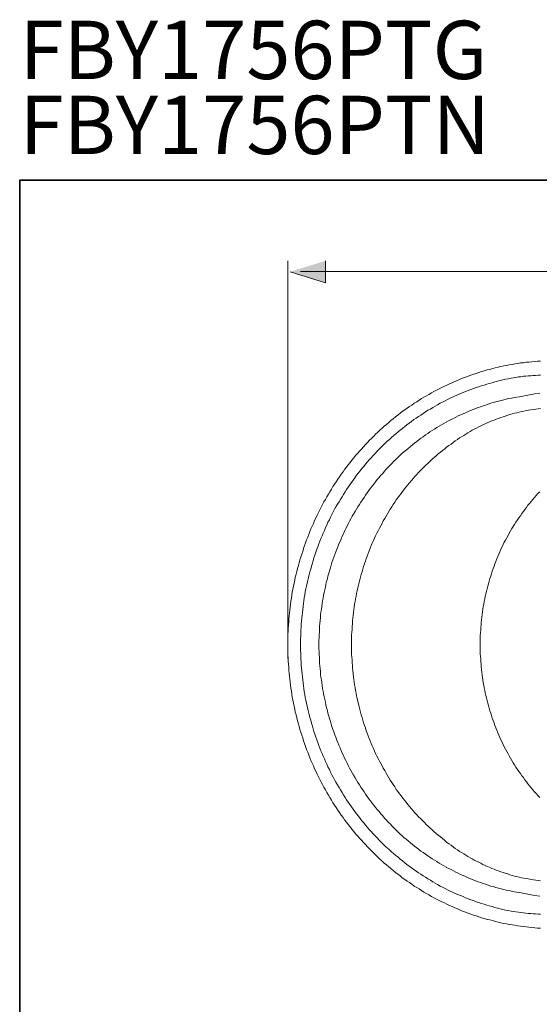
# Model space of a CAD drawing. Units: inches. Extents: x 149.1 to 237.5, y -281.8 to -217.
# Drawn here: x 149.5 to 166.6, y -249.4 to -217 of the extents above; entities that cross this region are included whole.
import ezdxf

# ---------------------------------------------------------------- set-up
doc = ezdxf.new("R2010")
doc.units = ezdxf.units.IN
doc.header["$MEASUREMENT"] = 0
doc.layers.add('图层 1', color=7, linetype='Continuous')

# ---------------------------------------------------------------- blocks, each defined once
blk = doc.blocks.new('block 20')
at = {"layer": '图层 1', "color": 253, "lineweight": 9, "true_color": 0xb2b2b2}
blk.add_lwpolyline([(158.766, -225.306), (174.333, -225.306)], dxfattribs=at)

msp = doc.modelspace()

# ---------------------------------------------------------------- hatches: boundary and pattern name
at = {"layer": '图层 1'}
msp.add_hatch(color=256, dxfattribs=at).paths.add_polyline_path([(159.593, -224.953), (159.593, -225.672), (158.424, -225.312)])

# ---------------------------------------------------------------- linework, layer by layer
at = {"layer": '图层 1', "lineweight": 35}
msp.add_lwpolyline([(237.521, -279.3), (149.521, -279.3), (149.521, -222.3), (237.521, -222.3), (237.521, -279.3)], dxfattribs=at)
at = {"layer": '图层 1', "lineweight": 9}
for points in [[(158.352, -238.039), (158.352, -224.953)], [(166.666, -228.251), (166.573, -228.258), (166.481, -228.265), (166.388, -228.272), (166.29, -228.286), (166.197, -228.293), (166.105, -228.307), (166.013, -228.314), (165.92, -228.327), (165.828, -228.342), (165.735, -228.363), (165.643, -228.377), (165.551, -228.398), (165.458, -228.412), (165.366, -228.433), (165.274, -228.454), (165.181, -228.475), (165.096, -228.496), (165.003, -228.524), (164.911, -228.545), (164.818, -228.572), (164.732, -228.6), (164.64, -228.629), (164.554, -228.656), (164.462, -228.684), (164.376, -228.719), (164.284, -228.747), (164.198, -228.782), (164.106, -228.817), (164.02, -228.852), (163.934, -228.887), (163.848, -228.922), (163.763, -228.964), (163.67, -228.999), (163.585, -229.041), (163.505, -229.083), (163.419, -229.125), (163.334, -229.167), (163.248, -229.209), (163.162, -229.251), (163.083, -229.3), (162.997, -229.349), (162.918, -229.391), (162.832, -229.44), (162.753, -229.488), (162.674, -229.537), (162.595, -229.593), (162.509, -229.642), (162.43, -229.698), (162.357, -229.747), (162.278, -229.803), (162.199, -229.859), (162.12, -229.915), (162.047, -229.971), (161.968, -230.034), (161.895, -230.09), (161.816, -230.152), (161.744, -230.209), (161.671, -230.271), (161.598, -230.334), (161.526, -230.397), (161.453, -230.46), (161.381, -230.53), (161.315, -230.593), (161.242, -230.656), (161.177, -230.726), (161.104, -230.796), (161.038, -230.859), (160.972, -230.929), (160.906, -230.998), (160.84, -231.075), (160.774, -231.146), (160.708, -231.215), (160.648, -231.292), (160.582, -231.362), (160.523, -231.439), (160.457, -231.516), (160.398, -231.586), (160.338, -231.663), (160.279, -231.74), (160.22, -231.824), (160.167, -231.9), (160.107, -231.977), (160.055, -232.061), (159.995, -232.138), (159.943, -232.222), (159.89, -232.299), (159.837, -232.383), (159.784, -232.466), (159.738, -232.55), (159.685, -232.635), (159.639, -232.719), (159.586, -232.802), (159.54, -232.886), (159.494, -232.977), (159.448, -233.061), (159.401, -233.152), (159.362, -233.236), (159.316, -233.327), (159.276, -233.418), (159.23, -233.501), (159.19, -233.592), (159.151, -233.683), (159.111, -233.774), (159.078, -233.865), (159.039, -233.956), (159.006, -234.047), (158.966, -234.138), (158.933, -234.235), (158.9, -234.326), (158.867, -234.417), (158.841, -234.515), (158.808, -234.606), (158.781, -234.704), (158.748, -234.795), (158.722, -234.893), (158.696, -234.983), (158.669, -235.082), (158.643, -235.179), (158.623, -235.27), (158.596, -235.368), (158.577, -235.466), (158.557, -235.564), (158.537, -235.662), (158.517, -235.76), (158.497, -235.857), (158.484, -235.955), (158.471, -236.053), (158.451, -236.151), (158.438, -236.249), (158.425, -236.347), (158.412, -236.445), (158.405, -236.543), (158.392, -236.641), (158.385, -236.738), (158.379, -236.836), (158.372, -236.941), (158.366, -237.039), (158.359, -237.137), (158.352, -237.235), (158.352, -237.333), (158.352, -237.438), (158.346, -237.536), (158.346, -237.633), (158.352, -237.731), (158.352, -237.829), (158.352, -237.934), (158.359, -238.032), (158.366, -238.129), (158.372, -238.228), (158.379, -238.326), (158.385, -238.431), (158.392, -238.528), (158.405, -238.626), (158.412, -238.724), (158.425, -238.822), (158.438, -238.92), (158.451, -239.018), (158.471, -239.115), (158.484, -239.213), (158.497, -239.311), (158.517, -239.409), (158.537, -239.507), (158.557, -239.605), (158.577, -239.703), (158.596, -239.801), (158.623, -239.892), (158.643, -239.989), (158.669, -240.087), (158.696, -240.185), (158.722, -240.276), (158.748, -240.374), (158.781, -240.465), (158.808, -240.563), (158.841, -240.654), (158.867, -240.752), (158.9, -240.842), (158.933, -240.933), (158.966, -241.031), (159.006, -241.122), (159.039, -241.213), (159.078, -241.304), (159.111, -241.395), (159.151, -241.486), (159.19, -241.577), (159.23, -241.668), (159.276, -241.751), (159.316, -241.842), (159.362, -241.933), (159.401, -242.017), (159.448, -242.108), (159.494, -242.192), (159.54, -242.276), (159.586, -242.367), (159.639, -242.45), (159.685, -242.534), (159.738, -242.618), (159.784, -242.702), (159.837, -242.786), (159.89, -242.863), (159.943, -242.947), (159.995, -243.031), (160.055, -243.108), (160.107, -243.192), (160.167, -243.268), (160.22, -243.345), (160.279, -243.423), (160.338, -243.499), (160.398, -243.576), (160.457, -243.653), (160.523, -243.73), (160.582, -243.807), (160.648, -243.877), (160.708, -243.954), (160.774, -244.023), (160.84, -244.094), (160.906, -244.163), (160.972, -244.233), (161.038, -244.303), (161.104, -244.373), (161.177, -244.443), (161.242, -244.506), (161.315, -244.576), (161.381, -244.639), (161.453, -244.709), (161.526, -244.772), (161.598, -244.834), (161.671, -244.898), (161.744, -244.954), (161.816, -245.016), (161.895, -245.079), (161.968, -245.135), (162.047, -245.191), (162.12, -245.254), (162.199, -245.31), (162.278, -245.366), (162.357, -245.415), (162.43, -245.471), (162.509, -245.527), (162.595, -245.576), (162.674, -245.625), (162.753, -245.68), (162.832, -245.729), (162.918, -245.778), (162.997, -245.82), (163.083, -245.869), (163.162, -245.911), (163.248, -245.96), (163.334, -246.002), (163.419, -246.044), (163.505, -246.086), (163.585, -246.128), (163.67, -246.17), (163.763, -246.205), (163.848, -246.247), (163.934, -246.282), (164.02, -246.317), (164.106, -246.352), (164.198, -246.387), (164.284, -246.421), (164.376, -246.449), (164.462, -246.485), (164.554, -246.512), (164.64, -246.54), (164.732, -246.569), (164.818, -246.596), (164.911, -246.624), (165.003, -246.645), (165.096, -246.666), (165.181, -246.694), (165.274, -246.715), (165.366, -246.736), (165.458, -246.757), (165.551, -246.771), (165.643, -246.792), (165.735, -246.806), (165.828, -246.82), (165.92, -246.834), (166.013, -246.848), (166.105, -246.862), (166.197, -246.876), (166.29, -246.883), (166.388, -246.897), (166.481, -246.904), (166.573, -246.911), (166.666, -246.918)], [(166.672, -228.719), (166.593, -228.719), (166.507, -228.726), (166.428, -228.726), (166.349, -228.733), (166.263, -228.74), (166.184, -228.747), (166.105, -228.754), (166.026, -228.768), (165.94, -228.775), (165.861, -228.789), (165.782, -228.803), (165.703, -228.817)], [(165.703, -228.817), (165.61, -228.838), (165.518, -228.852), (165.432, -228.873), (165.339, -228.894), (165.254, -228.915), (165.161, -228.936), (165.076, -228.964), (164.983, -228.985), (164.897, -229.013), (164.812, -229.041), (164.72, -229.069), (164.634, -229.097), (164.548, -229.125), (164.462, -229.153), (164.376, -229.188), (164.29, -229.223), (164.205, -229.251), (164.119, -229.286), (164.033, -229.32), (163.947, -229.362), (163.861, -229.398), (163.776, -229.44), (163.696, -229.474), (163.611, -229.516), (163.532, -229.558), (163.446, -229.6), (163.367, -229.642), (163.281, -229.691), (163.202, -229.733), (163.123, -229.782), (163.044, -229.831), (162.964, -229.873), (162.885, -229.922), (162.806, -229.978), (162.727, -230.027), (162.648, -230.076), (162.575, -230.131), (162.496, -230.18), (162.423, -230.236), (162.344, -230.293), (162.272, -230.348), (162.199, -230.404), (162.126, -230.467), (162.047, -230.523), (161.981, -230.579), (161.908, -230.642), (161.836, -230.705), (161.763, -230.768), (161.698, -230.831), (161.625, -230.893), (161.559, -230.957), (161.486, -231.019), (161.42, -231.089), (161.354, -231.152), (161.288, -231.222), (161.223, -231.292), (161.163, -231.362), (161.097, -231.432), (161.031, -231.502), (160.972, -231.572), (160.912, -231.642), (160.853, -231.719), (160.787, -231.788), (160.727, -231.866), (160.675, -231.935), (160.616, -232.012), (160.556, -232.089), (160.503, -232.166), (160.444, -232.243), (160.391, -232.32), (160.338, -232.397), (160.285, -232.481), (160.233, -232.557), (160.18, -232.641), (160.134, -232.719), (160.081, -232.802), (160.035, -232.886), (159.982, -232.963), (159.936, -233.047), (159.89, -233.131), (159.843, -233.215), (159.804, -233.306), (159.758, -233.39), (159.718, -233.473), (159.672, -233.557), (159.632, -233.648), (159.593, -233.732), (159.553, -233.823), (159.514, -233.914), (159.481, -233.998), (159.441, -234.088), (159.408, -234.179), (159.375, -234.27), (159.335, -234.361), (159.303, -234.445), (159.276, -234.543), (159.243, -234.634), (159.21, -234.725), (159.184, -234.816), (159.157, -234.907), (159.131, -234.998), (159.105, -235.096), (159.078, -235.186), (159.052, -235.277), (159.032, -235.375), (159.006, -235.466), (158.986, -235.564), (158.966, -235.655), (158.946, -235.752), (158.926, -235.851), (158.913, -235.941), (158.893, -236.039), (158.88, -236.137), (158.867, -236.228), (158.854, -236.326), (158.841, -236.424), (158.828, -236.522), (158.821, -236.613), (158.808, -236.71), (158.801, -236.808), (158.794, -236.906), (158.788, -237.004), (158.781, -237.102), (158.775, -237.193), (158.775, -237.291), (158.768, -237.389), (158.768, -237.487), (158.768, -237.584), (158.768, -237.682), (158.768, -237.78), (158.775, -237.878), (158.775, -237.969), (158.781, -238.067), (158.788, -238.165), (158.794, -238.262), (158.801, -238.36), (158.808, -238.458), (158.821, -238.556), (158.828, -238.647), (158.841, -238.745), (158.854, -238.843), (158.867, -238.941), (158.88, -239.031), (158.893, -239.13), (158.913, -239.227), (158.926, -239.318), (158.946, -239.416), (158.966, -239.507), (158.986, -239.605), (159.006, -239.703), (159.032, -239.793), (159.052, -239.884), (159.078, -239.982), (159.105, -240.073), (159.131, -240.164), (159.157, -240.262), (159.184, -240.353), (159.21, -240.444), (159.243, -240.535), (159.276, -240.626), (159.303, -240.717), (159.335, -240.807), (159.375, -240.898), (159.408, -240.989), (159.441, -241.08), (159.481, -241.171), (159.514, -241.255), (159.553, -241.346), (159.593, -241.43), (159.632, -241.521), (159.672, -241.605), (159.718, -241.695), (159.758, -241.779), (159.804, -241.863), (159.843, -241.947), (159.89, -242.031), (159.936, -242.115), (159.982, -242.199), (160.035, -242.283), (160.081, -242.367), (160.134, -242.45), (160.18, -242.527), (160.233, -242.612), (160.285, -242.688), (160.338, -242.765), (160.391, -242.849), (160.444, -242.926), (160.503, -243.003), (160.556, -243.079), (160.616, -243.157), (160.675, -243.234), (160.727, -243.303), (160.787, -243.38), (160.853, -243.45), (160.912, -243.527), (160.972, -243.597), (161.031, -243.667), (161.097, -243.737), (161.163, -243.807), (161.223, -243.877), (161.288, -243.947), (161.354, -244.016), (161.42, -244.08), (161.486, -244.149), (161.559, -244.212), (161.625, -244.276), (161.698, -244.338), (161.763, -244.401), (161.836, -244.464), (161.908, -244.527), (161.981, -244.583), (162.047, -244.646), (162.126, -244.702), (162.199, -244.765), (162.272, -244.821), (162.344, -244.876), (162.423, -244.932), (162.496, -244.981), (162.575, -245.037), (162.648, -245.093), (162.727, -245.142), (162.806, -245.191), (162.885, -245.24), (162.964, -245.289), (163.044, -245.338), (163.123, -245.387), (163.202, -245.436), (163.281, -245.478), (163.367, -245.527), (163.446, -245.569), (163.532, -245.611), (163.611, -245.653), (163.696, -245.695), (163.776, -245.729), (163.861, -245.771), (163.947, -245.807), (164.033, -245.841), (164.119, -245.876), (164.205, -245.911), (164.29, -245.946), (164.376, -245.981), (164.462, -246.009), (164.548, -246.044), (164.634, -246.072), (164.72, -246.1), (164.812, -246.128), (164.897, -246.156), (164.983, -246.184), (165.076, -246.205), (165.161, -246.233), (165.254, -246.254), (165.339, -246.275), (165.432, -246.296), (165.518, -246.317), (165.61, -246.331), (165.703, -246.352)], [(166.653, -229.307), (166.481, -229.334), (166.31, -229.362), (166.145, -229.391), (165.973, -229.425), (165.801, -229.453)], [(165.801, -229.453), (165.716, -229.474), (165.63, -229.488), (165.544, -229.509), (165.458, -229.53), (165.373, -229.551), (165.287, -229.572), (165.201, -229.593), (165.115, -229.614), (165.029, -229.642), (164.95, -229.67), (164.864, -229.698), (164.779, -229.726), (164.693, -229.754), (164.614, -229.782), (164.528, -229.81), (164.449, -229.845), (164.363, -229.88), (164.284, -229.915), (164.205, -229.95), (164.119, -229.985), (164.04, -230.02), (163.961, -230.055), (163.882, -230.097), (163.802, -230.138), (163.723, -230.18), (163.644, -230.222), (163.565, -230.264), (163.486, -230.306), (163.406, -230.348), (163.334, -230.397), (163.254, -230.439), (163.182, -230.488), (163.103, -230.537), (163.03, -230.586), (162.957, -230.635), (162.879, -230.684), (162.806, -230.74), (162.733, -230.789), (162.661, -230.844), (162.595, -230.901), (162.522, -230.957), (162.45, -231.013), (162.384, -231.068), (162.311, -231.124), (162.245, -231.18), (162.173, -231.243), (162.107, -231.299), (162.041, -231.362), (161.975, -231.425), (161.908, -231.488), (161.843, -231.551), (161.783, -231.613), (161.717, -231.677), (161.658, -231.746), (161.592, -231.809), (161.533, -231.879), (161.473, -231.949), (161.414, -232.012), (161.354, -232.082), (161.295, -232.152), (161.236, -232.222), (161.183, -232.299), (161.123, -232.369), (161.071, -232.439), (161.018, -232.515), (160.965, -232.586), (160.912, -232.662), (160.86, -232.739), (160.807, -232.816), (160.754, -232.893), (160.708, -232.97), (160.655, -233.047), (160.609, -233.124), (160.562, -233.201), (160.517, -233.285), (160.47, -233.361), (160.424, -233.446), (160.385, -233.522), (160.338, -233.606), (160.299, -233.683), (160.259, -233.767), (160.22, -233.851), (160.18, -233.935), (160.14, -234.019), (160.101, -234.103), (160.068, -234.187), (160.028, -234.27), (159.995, -234.361), (159.962, -234.445), (159.929, -234.529), (159.896, -234.62), (159.863, -234.704), (159.837, -234.795), (159.804, -234.879), (159.778, -234.97), (159.751, -235.061), (159.725, -235.152), (159.698, -235.235), (159.672, -235.326), (159.652, -235.417), (159.626, -235.508), (159.606, -235.599), (159.586, -235.69), (159.566, -235.781), (159.547, -235.872), (159.527, -235.963), (159.514, -236.053), (159.494, -236.144), (159.481, -236.235), (159.467, -236.326), (159.454, -236.424), (159.441, -236.515), (159.428, -236.605), (159.421, -236.696), (159.415, -236.794), (159.401, -236.885), (159.395, -236.976), (159.388, -237.074), (159.388, -237.165), (159.381, -237.256), (159.381, -237.354), (159.375, -237.445), (159.375, -237.536), (159.375, -237.633), (159.375, -237.724), (159.381, -237.815), (159.381, -237.913), (159.388, -238.004), (159.388, -238.095), (159.395, -238.193), (159.401, -238.284), (159.415, -238.374), (159.421, -238.465), (159.428, -238.563), (159.441, -238.654), (159.454, -238.745), (159.467, -238.836), (159.481, -238.934), (159.494, -239.025), (159.514, -239.115), (159.527, -239.206), (159.547, -239.297), (159.566, -239.388), (159.586, -239.479), (159.606, -239.57), (159.626, -239.661), (159.652, -239.752), (159.672, -239.843), (159.698, -239.933), (159.725, -240.017), (159.751, -240.108), (159.778, -240.199), (159.804, -240.283), (159.837, -240.374), (159.863, -240.458), (159.896, -240.549), (159.929, -240.633), (159.962, -240.724), (159.995, -240.807), (160.028, -240.891), (160.068, -240.982), (160.101, -241.066), (160.14, -241.15), (160.18, -241.234), (160.22, -241.318), (160.259, -241.402), (160.299, -241.479), (160.338, -241.563), (160.385, -241.646), (160.424, -241.723), (160.47, -241.807), (160.517, -241.884), (160.562, -241.968), (160.609, -242.045), (160.655, -242.122), (160.708, -242.199), (160.754, -242.276), (160.807, -242.352), (160.86, -242.43), (160.912, -242.506), (160.965, -242.576), (161.018, -242.653), (161.071, -242.723), (161.123, -242.8), (161.183, -242.87), (161.236, -242.94), (161.295, -243.01), (161.354, -243.079), (161.414, -243.15), (161.473, -243.22), (161.533, -243.29), (161.592, -243.352), (161.658, -243.423), (161.717, -243.485), (161.783, -243.555), (161.843, -243.618), (161.908, -243.681), (161.975, -243.744), (162.041, -243.807), (162.107, -243.863), (162.173, -243.926), (162.245, -243.982), (162.311, -244.045), (162.384, -244.101), (162.45, -244.156), (162.522, -244.212), (162.595, -244.268), (162.661, -244.324), (162.733, -244.38), (162.806, -244.429), (162.879, -244.478), (162.957, -244.534), (163.03, -244.583), (163.103, -244.632), (163.182, -244.681), (163.254, -244.723), (163.334, -244.772), (163.406, -244.821), (163.486, -244.863), (163.565, -244.905), (163.644, -244.946), (163.723, -244.988), (163.802, -245.03), (163.882, -245.072), (163.961, -245.107), (164.04, -245.149), (164.119, -245.184), (164.205, -245.219), (164.284, -245.254), (164.363, -245.289), (164.449, -245.324), (164.528, -245.352), (164.614, -245.387), (164.693, -245.415), (164.779, -245.443), (164.864, -245.471), (164.95, -245.499), (165.029, -245.527), (165.115, -245.547), (165.201, -245.576), (165.287, -245.596), (165.373, -245.618), (165.458, -245.638), (165.544, -245.66), (165.63, -245.68), (165.716, -245.695), (165.801, -245.716)], [(166.666, -229.81), (166.593, -229.824), (166.514, -229.831), (166.435, -229.845), (166.356, -229.852), (166.277, -229.866), (166.197, -229.88), (166.125, -229.901), (166.046, -229.915), (165.966, -229.936), (165.894, -229.95), (165.815, -229.971), (165.742, -229.991), (165.663, -230.013), (165.59, -230.034), (165.511, -230.062), (165.439, -230.082), (165.359, -230.111), (165.287, -230.138), (165.214, -230.166), (165.142, -230.194), (165.062, -230.222), (164.99, -230.251), (164.917, -230.285), (164.845, -230.32), (164.772, -230.348), (164.7, -230.383), (164.634, -230.418), (164.561, -230.46), (164.488, -230.495), (164.416, -230.53), (164.35, -230.572), (164.277, -230.614), (164.211, -230.656), (164.146, -230.698), (164.073, -230.74), (164.007, -230.782)], [(164.007, -230.782), (163.934, -230.831), (163.861, -230.88), (163.789, -230.929), (163.723, -230.984), (163.651, -231.033), (163.578, -231.089), (163.505, -231.146), (163.439, -231.194), (163.373, -231.25), (163.301, -231.306), (163.235, -231.369), (163.169, -231.425), (163.103, -231.481), (163.037, -231.544), (162.971, -231.607), (162.905, -231.67), (162.846, -231.726), (162.78, -231.788), (162.72, -231.858), (162.654, -231.921), (162.595, -231.984), (162.535, -232.054), (162.476, -232.117), (162.417, -232.187), (162.357, -232.257), (162.305, -232.32), (162.245, -232.39), (162.192, -232.46), (162.133, -232.537), (162.08, -232.606), (162.027, -232.677), (161.975, -232.753), (161.922, -232.823), (161.876, -232.9), (161.823, -232.97), (161.77, -233.047), (161.724, -233.124), (161.678, -233.201), (161.631, -233.277), (161.585, -233.355), (161.539, -233.432), (161.493, -233.515), (161.453, -233.592), (161.407, -233.669), (161.368, -233.753), (161.321, -233.837), (161.282, -233.914), (161.242, -233.998), (161.209, -234.081), (161.169, -234.159), (161.13, -234.243), (161.097, -234.326), (161.064, -234.41), (161.031, -234.494), (160.998, -234.585), (160.965, -234.669), (160.932, -234.753), (160.906, -234.837), (160.873, -234.928), (160.846, -235.012), (160.82, -235.103), (160.794, -235.186), (160.767, -235.277), (160.741, -235.361), (160.721, -235.452), (160.695, -235.543), (160.675, -235.627), (160.655, -235.718), (160.635, -235.809), (160.616, -235.899), (160.596, -235.99), (160.582, -236.074), (160.562, -236.165), (160.549, -236.256), (160.536, -236.347), (160.523, -236.438), (160.51, -236.529), (160.503, -236.62), (160.49, -236.71), (160.484, -236.801), (160.477, -236.899), (160.47, -236.99), (160.464, -237.081), (160.457, -237.172), (160.45, -237.263), (160.45, -237.354), (160.45, -237.445), (160.444, -237.536), (160.444, -237.626), (160.45, -237.724), (160.45, -237.815), (160.45, -237.906), (160.457, -237.997), (160.464, -238.088), (160.47, -238.179), (160.477, -238.269), (160.484, -238.36), (160.49, -238.451), (160.503, -238.542), (160.51, -238.64), (160.523, -238.731), (160.536, -238.822), (160.549, -238.906), (160.562, -238.997), (160.582, -239.088), (160.596, -239.179), (160.616, -239.269), (160.635, -239.36), (160.655, -239.451), (160.675, -239.535), (160.695, -239.626), (160.721, -239.717), (160.741, -239.801), (160.767, -239.892), (160.794, -239.982), (160.82, -240.066), (160.846, -240.157), (160.873, -240.241), (160.906, -240.325), (160.932, -240.416), (160.965, -240.5), (160.998, -240.584), (161.031, -240.668), (161.064, -240.752), (161.097, -240.835), (161.13, -240.919), (161.169, -241.003), (161.209, -241.087), (161.242, -241.171), (161.282, -241.255), (161.321, -241.332), (161.368, -241.416), (161.407, -241.493), (161.453, -241.577), (161.493, -241.653), (161.539, -241.73), (161.585, -241.814), (161.631, -241.891), (161.678, -241.968), (161.724, -242.045), (161.77, -242.122), (161.823, -242.192), (161.876, -242.268), (161.922, -242.346), (161.975, -242.416), (162.027, -242.492), (162.08, -242.562), (162.133, -242.632), (162.192, -242.702), (162.245, -242.772), (162.305, -242.842), (162.357, -242.912), (162.417, -242.982), (162.476, -243.052), (162.535, -243.115), (162.595, -243.185), (162.654, -243.248), (162.72, -243.31), (162.78, -243.374), (162.846, -243.436), (162.905, -243.499), (162.971, -243.562), (163.037, -243.625), (163.103, -243.681), (163.169, -243.744), (163.235, -243.8), (163.301, -243.856), (163.373, -243.912), (163.439, -243.968), (163.505, -244.023), (163.578, -244.08), (163.651, -244.135), (163.723, -244.185), (163.789, -244.24), (163.861, -244.289), (163.934, -244.338), (164.007, -244.387)], [(166.646, -232.557), (166.587, -232.613), (166.528, -232.677), (166.474, -232.739), (166.422, -232.809), (166.362, -232.872), (166.31, -232.935), (166.257, -232.998), (166.204, -233.068), (166.151, -233.138), (166.105, -233.201), (166.052, -233.271), (166.006, -233.341), (165.96, -233.41), (165.907, -233.48), (165.861, -233.55), (165.815, -233.627), (165.768, -233.697), (165.729, -233.767), (165.683, -233.844), (165.643, -233.914), (165.603, -233.991), (165.558, -234.068), (165.518, -234.145), (165.478, -234.214), (165.445, -234.291), (165.406, -234.368), (165.366, -234.445), (165.333, -234.529), (165.3, -234.606), (165.267, -234.683), (165.234, -234.76), (165.201, -234.844), (165.168, -234.921), (165.142, -235.005), (165.109, -235.082), (165.082, -235.165), (165.056, -235.249), (165.029, -235.326), (165.003, -235.41), (164.977, -235.494), (164.957, -235.578), (164.931, -235.662), (164.911, -235.745), (164.891, -235.83), (164.871, -235.914), (164.851, -235.997), (164.832, -236.081), (164.818, -236.165), (164.805, -236.249), (164.785, -236.333), (164.772, -236.417), (164.759, -236.508), (164.746, -236.592), (164.739, -236.676), (164.726, -236.767), (164.72, -236.85), (164.713, -236.934), (164.706, -237.025), (164.7, -237.109), (164.693, -237.193), (164.686, -237.284), (164.686, -237.368), (164.686, -237.451), (164.686, -237.542), (164.686, -237.626), (164.686, -237.71), (164.686, -237.801), (164.686, -237.885), (164.693, -237.976), (164.7, -238.06), (164.706, -238.144), (164.713, -238.235), (164.72, -238.318), (164.726, -238.402), (164.739, -238.493), (164.746, -238.577), (164.759, -238.661), (164.772, -238.745), (164.785, -238.836), (164.805, -238.92), (164.818, -239.004), (164.832, -239.088), (164.851, -239.171), (164.871, -239.255), (164.891, -239.339), (164.911, -239.423), (164.931, -239.507), (164.957, -239.591), (164.977, -239.675), (165.003, -239.759), (165.029, -239.835), (165.056, -239.92), (165.082, -240.004), (165.109, -240.08), (165.142, -240.164), (165.168, -240.248), (165.201, -240.325), (165.234, -240.402), (165.267, -240.486), (165.3, -240.563), (165.333, -240.64), (165.366, -240.717), (165.406, -240.793), (165.445, -240.87), (165.478, -240.948), (165.518, -241.024), (165.558, -241.101), (165.603, -241.178), (165.643, -241.248), (165.683, -241.325), (165.729, -241.402), (165.768, -241.472), (165.815, -241.542), (165.861, -241.619), (165.907, -241.688), (165.96, -241.759), (166.006, -241.828), (166.052, -241.898), (166.105, -241.961), (166.151, -242.031), (166.204, -242.101), (166.257, -242.164), (166.31, -242.234), (166.362, -242.297), (166.422, -242.359), (166.474, -242.423), (166.528, -242.485), (166.587, -242.548), (166.646, -242.612)], [(164.007, -244.387), (164.073, -244.429), (164.146, -244.471), (164.211, -244.513), (164.277, -244.555), (164.35, -244.597), (164.416, -244.632), (164.488, -244.674), (164.561, -244.709), (164.634, -244.743), (164.7, -244.779), (164.772, -244.814), (164.845, -244.848), (164.917, -244.884), (164.99, -244.911), (165.062, -244.946), (165.142, -244.974), (165.214, -245.002), (165.287, -245.03), (165.359, -245.058), (165.439, -245.087), (165.511, -245.107), (165.59, -245.128), (165.663, -245.156), (165.742, -245.177), (165.815, -245.198), (165.894, -245.219), (165.966, -245.233), (166.046, -245.254), (166.125, -245.268), (166.197, -245.282), (166.277, -245.296), (166.356, -245.31), (166.435, -245.324), (166.514, -245.338), (166.593, -245.345), (166.666, -245.359)], [(165.801, -245.716), (165.973, -245.743), (166.145, -245.771), (166.31, -245.807), (166.481, -245.834), (166.653, -245.862)], [(165.703, -246.352), (165.782, -246.366), (165.861, -246.38), (165.94, -246.387), (166.026, -246.4), (166.105, -246.407), (166.184, -246.421), (166.263, -246.429), (166.349, -246.436), (166.428, -246.442), (166.507, -246.442), (166.593, -246.449), (166.672, -246.449)]]:
    msp.add_lwpolyline(points, dxfattribs=at)
at = {"layer": '图层 1', "lineweight": 0}
for points in [[(159.593, -224.953), (159.593, -225.672), (158.424, -225.312)], [(159.593, -224.953), (159.593, -224.953)]]:
    msp.add_lwpolyline(points, dxfattribs=at)

# ---------------------------------------------------------------- block references
at = {"layer": '图层 1'}
msp.add_blockref('block 20', (0, 0), dxfattribs=at)

# ---------------------------------------------------------------- texts
at = {"layer": '图层 1', "char_height": 1.91911, "attachment_point": 7}
for s, insert in [('\\fArial|b1|i0|c0|p34;\\W1;FBY1756PTG', (149.521, -218.971)), ('{\\fArial|b1|i0|c0|p34;FBY1756PTN }', (149.521, -221.44))]:
    msp.add_mtext(s, dxfattribs=dict(at, insert=insert))

doc.saveas('drawing.dxf')
